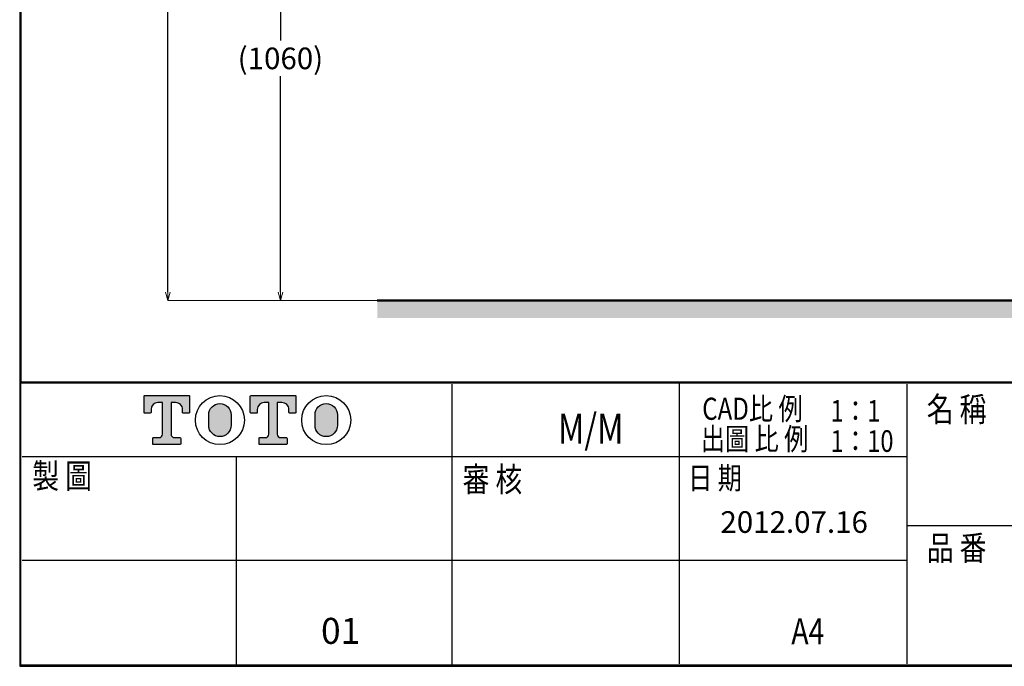
# Model space of a CAD drawing. Units: millimetres. Extents: x 3267 to 9602, y -5941 to -2270.
# Drawn here: x 7602 to 8740, y -5140 to -4393 of the extents above; entities that cross this region are included whole.
import ezdxf
from ezdxf.enums import TextEntityAlignment as Align

# ---------------------------------------------------------------- set-up
doc = ezdxf.new("R2010")
doc.units = ezdxf.units.MM
doc.layers.add('標註線', color=7, linetype='Continuous', lineweight=9)
doc.layers.add('牆壁線', color=4, linetype='Continuous', lineweight=50)
doc.layers.add('繪圖線', color=7, linetype='Continuous')
doc.styles.add('AEH', font='simplex.shx', dxfattribs={"width": 0.8, "bigfont": 'chineset.shx'})
doc.styles.add('SCRIPTC', font='scriptc', dxfattribs={"width": 0.8, "height": 3.40911150488364})
doc.styles.get("Standard").update_dxf_attribs({"font": 'msjh.ttf', "height": 25})
doc.dimstyles.get("Standard").update_dxf_attribs({"dimtxt": 25, "dimasz": 10, "dimexe": 0, "dimexo": 10, "dimgap": 5, "dimtad": 0, "dimtih": 1, "dimtoh": 1, "dimdec": 1, "dimdsep": 46, "dimtxsty": 'Standard', "dimblk": 'OPEN30', "dimcen": 0.09, "dimadec": 0, "dimazin": 2, "dimtfac": 1, "dimtdec": 1, "dimtofl": 0, "dimtmove": 1, "dimatfit": 3, "dimldrblk": 'OPEN30', "dimfxl": 0, "dimtolj": 1, "dimtzin": 0, "dimlwe": 9, "dimarcsym": 0})

# ---------------------------------------------------------------- blocks, each defined once
blk = doc.blocks.new('_OPEN30')
at = {"color": 0, "linetype": 'ByBlock'}
for p, q in [((-1, 0.26794919), (0, 0)), ((0, 0), (-1, -0.26794919)), ((0, 0), (-1, 0))]:
    blk.add_line(p, q, dxfattribs=at)
blk = doc.blocks.new('*D44')
at = {"layer": 'Defpoints', "color": 0}
for p in [(8176.842035584398, -3141.814555404505), (7773.541596436226, -4717.36097490431), (8176.841888949311, -4717.36097490431)]:
    blk.add_point(p, dxfattribs=at)
at = {"layer": '標註線', "color": 0, "lineweight": 9}
for p, q in [((8166.842035584398, -3141.814555404505), (7773.541596436226, -3141.814555404505)), ((8166.841888949311, -4717.36097490431), (7773.541596436226, -4717.36097490431))]:
    blk.add_line(p, q, dxfattribs=at)
at = {"layer": '標註線', "color": 0, "lineweight": -2}
for p, q in [((7773.541596436226, -3151.814555404505), (7773.541596436226, -3909.037410086622)), ((7773.541596436226, -4707.36097490431), (7773.541596436226, -3950.138120222193))]:
    blk.add_line(p, q, dxfattribs=at)
at = {"layer": '標註線', "color": 0, "lineweight": -2, "xscale": 10, "yscale": 10, "zscale": 10}
for p, rotation in [((7773.541596436226, -3141.814555404505), 90), ((7773.541596436226, -4717.36097490431), 270)]:
    blk.add_blockref('_OPEN30', p, dxfattribs=dict(at, rotation=rotation))
at = {"layer": '標註線', "color": 0, "insert": (7773.541596436227, -3929.587765154406), "char_height": 25, "attachment_point": 5}
blk.add_mtext('\\A1;(2075.5)', dxfattribs=at)
blk = doc.blocks.new('*D45')
at = {"layer": 'Defpoints', "color": 0, "lineweight": 0}
for p in [(8172.003430144773, -4157.360954081128), (7903.479528563298, -4717.36097490431), (7935.632997310229, -4717.36097490431)]:
    blk.add_point(p, dxfattribs=at)
at = {"layer": '標註線', "color": 0, "lineweight": 9}
for p, q in [((8162.003430144773, -4157.360954081128), (7903.479528563298, -4157.360954081128)), ((7925.632997310229, -4717.36097490431), (7903.479528563298, -4717.36097490431))]:
    blk.add_line(p, q, dxfattribs=at)
at = {"layer": '標註線', "color": 0, "lineweight": -2}
for p, q in [((7903.479528563298, -4167.360954081128), (7903.479528563298, -4416.737981923318)), ((7903.479528563298, -4707.36097490431), (7903.479528563298, -4457.983947062118))]:
    blk.add_line(p, q, dxfattribs=at)
at = {"layer": '標註線', "color": 0, "lineweight": -2, "xscale": 10, "yscale": 10, "zscale": 10}
for p, rotation in [((7903.479528563298, -4157.360954081128), 90), ((7903.479528563298, -4717.36097490431), 270)]:
    blk.add_blockref('_OPEN30', p, dxfattribs=dict(at, rotation=rotation))
at = {"layer": '標註線', "color": 0, "insert": (7903.479528563299, -4437.360964492717), "char_height": 25, "attachment_point": 5}
blk.add_mtext('\\A1;(1060)', dxfattribs=at)

msp = doc.modelspace()

# ---------------------------------------------------------------- hatches: boundary and pattern name
at = {"layer": '標註線', "lineweight": 0}
h = msp.add_hatch(dxfattribs=at)
h.set_pattern_fill('DOTS', color=256, scale=6)
h.set_pattern_definition([(0, (0, 0), (4.762499999999999, 9.524999999999999), [0, -9.524999999999999])])
h.paths.add_polyline_path([(9252.54318656609, -4717.361073800043), (8015.453358744428, -4717.361073800043), (8015.453358744428, -4737.360959883984), (9252.54318656609, -4737.360959883984)])
at = {"layer": '繪圖線', "linetype": 'ByBlock'}
for points in [[(7767.327894626518, -4871.675533682082, -0.4142135623729967), (7763.33343260121, -4875.66999570739), (7756.799387487275, -4875.66999570739, 0.4142135623732758), (7755.989502322713, -4876.479880871952), (7755.98950232272, -4882.958962188403, 0.4142135623728981), (7756.799387487275, -4883.768847352966), (7787.575023740441, -4883.768847352966, 0.4142135623730951), (7788.384908904993, -4882.958962188411), (7788.384908904993, -4876.479880871952, 0.4142135623731281), (7787.575023740441, -4875.66999570739), (7781.040978626514, -4875.66999570739, -0.4142135623730969), (7777.046516601198, -4871.675533682082), (7777.046516601198, -4835.175737479544), (7782.42069776575, -4835.175737479544, -0.4142135623731892), (7790.409621816381, -4843.16466153019), (7790.409621816381, -4846.514129783342, 0.4142135623730951), (7791.219506980944, -4847.324014947898), (7797.698588297391, -4847.324014947905, 0.4142135623730131), (7798.508473461954, -4846.514129783342), (7798.508473461954, -4827.886770998538, 0.4142135623731442), (7797.698588297402, -4827.076885833982), (7746.675822930303, -4827.076885833975, 0.4142135623730951), (7745.865937765751, -4827.886770998538), (7745.865937765751, -4846.514129783342, 0.4142135623731606), (7746.675822930303, -4847.324014947898), (7753.154904246769, -4847.324014947905, 0.4142135623732755), (7753.964789411328, -4846.51412978335), (7753.964789411328, -4843.16466153019, -0.4142135623730013), (7761.953713461955, -4835.175737479544), (7767.327894626518, -4835.175737479544)], [(7890.160477917669, -4871.675533682082, -0.4142135623729967), (7886.166015892353, -4875.66999570739), (7879.631970778426, -4875.66999570739, 0.4142135623732758), (7878.822085613867, -4876.479880871952), (7878.822085613867, -4882.958962188403, 0.4142135623728981), (7879.631970778426, -4883.768847352966), (7910.407607031591, -4883.768847352966, 0.4142135623730951), (7911.217492196154, -4882.958962188411), (7911.217492196154, -4876.479880871952, 0.414213562373128), (7910.407607031591, -4875.66999570739), (7903.873561917657, -4875.66999570739, -0.4142135623730969), (7899.879099892349, -4871.675533682082), (7899.879099892349, -4835.175737479544), (7905.253281056901, -4835.175737479544, -0.4142135623731892), (7913.242205107539, -4843.16466153019), (7913.242205107539, -4846.514129783342, 0.4142135623730951), (7914.052090272091, -4847.324014947898), (7920.531171588553, -4847.324014947905, 0.4142135623730131), (7921.341056753101, -4846.51412978335), (7921.341056753101, -4827.886770998538, 0.4142135623731442), (7920.531171588556, -4827.076885833982), (7869.50840622145, -4827.076885833975, 0.4142135623730951), (7868.698521056902, -4827.886770998538), (7868.698521056902, -4846.514129783342, 0.4142135623731605), (7869.50840622145, -4847.324014947898), (7875.987487537916, -4847.324014947905, 0.4142135623732755), (7876.797372702471, -4846.51412978335), (7876.797372702471, -4843.16466153019, -0.4142135623730013), (7884.786296753102, -4835.175737479544), (7890.160477917669, -4835.175737479544)]]:
    msp.add_hatch(color=0, dxfattribs=at).paths.add_polyline_path(points)
at = {"layer": '繪圖線'}
h = msp.add_hatch(color=0, dxfattribs=at)
edge = h.paths.add_edge_path()
edge.add_ellipse((7833.603497259426, -4855.422866593467), major_axis=(-28.34598075949725, 0), ratio=0.9999999999997403, start_angle=0, end_angle=360.0000000000008)
h.paths.add_polyline_path([(7846.561659892335, -4849.34872785929), (7846.561659892335, -4861.497005327651, -1), (7820.645334626517, -4861.497005327651), (7820.645334626517, -4849.34872785929, -1)], flags=16)
h = msp.add_hatch(color=0, dxfattribs=at)
edge = h.paths.add_edge_path()
edge.add_ellipse((7956.436080550577, -4855.422866593467), major_axis=(-28.34598075949725, 0), ratio=0.9999999999997403, start_angle=0, end_angle=360.0000000000008)
h.paths.add_polyline_path([(7969.394243183486, -4849.34872785929), (7969.394243183486, -4861.497005327651, -1), (7943.477917917664, -4861.497005327651), (7943.477917917664, -4849.34872785929, -1)], flags=16)

# ---------------------------------------------------------------- linework, layer by layer
at = {"layer": '牆壁線'}
msp.add_line((9227.54318656609, -4717.361072250322), (8015.453360605816, -4717.360959883984), dxfattribs=at)
at = {"layer": '繪圖線', "color": 0, "linetype": 'ByBlock'}
for p, q in [((8364.549693810242, -5136.943206913044), (8364.549693810242, -4812.493028906715)), ((8101.517565137909, -4813.990952166215), (8101.517565137909, -5138.441130172537)), ((8627.581822482583, -5136.943206913044), (8627.581822482583, -4813.990952166215)), ((8627.581822482583, -4897.874654697861), (7605.205658492339, -4897.874654697861)), ((7852.612650185367, -5139.939053432036), (7852.612650185367, -4897.874654697861)), ((8627.581822482583, -5017.708515457353), (7605.205658492339, -5017.708515457353))]:
    msp.add_line(p, q, dxfattribs=at)
at = {"layer": '繪圖線', "linetype": 'ByBlock'}
msp.add_line((9599.175753429046, -4977.763895204184), (8627.581822482583, -4977.763895204184), dxfattribs=at)
at = {"layer": '繪圖線', "lineweight": 30}
msp.add_lwpolyline([(7602.209811973347, -5139.939053432036), (9602.171599948035, -5139.939053432036), (9602.171599948035, -2269.912550267467), (7602.209811973347, -2269.912550267467)], close=True, dxfattribs=at)
at = {"layer": '繪圖線', "color": 0}
msp.add_lwpolyline([(9600.673676688542, -4810.995105647223), (9600.673676688542, -2271.410473526959), (7603.70773523284, -2271.410473526959), (7603.70773523284, -4810.995105647223)], close=True, dxfattribs=at)
at = {"layer": '繪圖線', "linetype": 'ByBlock'}
msp.add_lwpolyline([(7603.70773523284, -4812.493028906715), (9600.673676688542, -4812.493028906715), (9600.673676688542, -5138.441130172537), (7603.70773523284, -5138.441130172537)], close=True, dxfattribs=at)
at = {"layer": '繪圖線', "color": 0}
for points in [[(7767.327894626518, -4835.175737479544), (7761.953713461955, -4835.175737479544, 0.4142135623730013), (7753.964789411328, -4843.16466153019), (7753.964789411328, -4846.51412978335, -0.4142135623732756), (7753.154904246769, -4847.324014947905), (7746.675822930303, -4847.324014947898, -0.4142135623731606), (7745.865937765751, -4846.514129783342), (7745.865937765751, -4827.886770998538, -0.414213562373095), (7746.675822930303, -4827.076885833975), (7797.698588297402, -4827.076885833982, -0.4142135623731442), (7798.508473461954, -4827.886770998538), (7798.508473461954, -4846.514129783342, -0.4142135623730131), (7797.698588297391, -4847.324014947905), (7791.219506980944, -4847.324014947898, -0.414213562373095), (7790.409621816381, -4846.514129783342), (7790.409621816381, -4843.16466153019, 0.4142135623731892), (7782.42069776575, -4835.175737479544), (7777.046516601198, -4835.175737479544), (7777.046516601198, -4871.675533682082, 0.4142135623730969), (7781.040978626514, -4875.66999570739), (7787.575023740441, -4875.66999570739, -0.4142135623731279), (7788.384908904993, -4876.479880871952), (7788.384908904993, -4882.958962188411, -0.414213562373095), (7787.575023740441, -4883.768847352966), (7756.799387487275, -4883.768847352966, -0.4142135623728981), (7755.98950232272, -4882.958962188403), (7755.989502322713, -4876.479880871952, -0.4142135623732757), (7756.799387487275, -4875.66999570739), (7763.33343260121, -4875.66999570739, 0.4142135623729967), (7767.327894626518, -4871.675533682082)], [(7890.160477917669, -4835.175737479544), (7884.786296753102, -4835.175737479544, 0.4142135623730013), (7876.797372702471, -4843.16466153019), (7876.797372702471, -4846.51412978335, -0.4142135623732756), (7875.987487537916, -4847.324014947905), (7869.50840622145, -4847.324014947898, -0.4142135623731606), (7868.698521056902, -4846.514129783342), (7868.698521056902, -4827.886770998538, -0.414213562373095), (7869.50840622145, -4827.076885833975), (7920.531171588556, -4827.076885833982, -0.4142135623731442), (7921.341056753101, -4827.886770998538), (7921.341056753101, -4846.51412978335, -0.4142135623730131), (7920.531171588553, -4847.324014947905), (7914.052090272091, -4847.324014947898, -0.414213562373095), (7913.242205107539, -4846.514129783342), (7913.242205107539, -4843.16466153019, 0.4142135623731892), (7905.253281056901, -4835.175737479544), (7899.879099892349, -4835.175737479544), (7899.879099892349, -4871.675533682082, 0.4142135623730969), (7903.873561917657, -4875.66999570739), (7910.407607031591, -4875.66999570739, -0.4142135623731279), (7911.217492196154, -4876.479880871952), (7911.217492196154, -4882.958962188411, -0.414213562373095), (7910.407607031591, -4883.768847352966), (7879.631970778426, -4883.768847352966, -0.4142135623728981), (7878.822085613867, -4882.958962188403), (7878.822085613867, -4876.479880871952, -0.4142135623732757), (7879.631970778426, -4875.66999570739), (7886.166015892353, -4875.66999570739, 0.4142135623729967), (7890.160477917669, -4871.675533682082)], [(7820.645334626517, -4849.34872785929, -0.9999999999999999), (7846.561659892335, -4849.34872785929), (7846.561659892335, -4861.497005327651, -0.9999999999999999), (7820.645334626517, -4861.497005327651)], [(7943.477917917664, -4849.34872785929, -0.9999999999999999), (7969.394243183486, -4849.34872785929), (7969.394243183486, -4861.497005327651, -0.9999999999999999), (7943.477917917664, -4861.497005327651)]]:
    msp.add_lwpolyline(points, format="xyb", close=True, dxfattribs=at)
for centre in [(7833.603497259426, -4855.422866593467), (7956.436080550577, -4855.422866593467)]:
    msp.add_ellipse(centre, major_axis=(-28.34598075949737, 0), ratio=0.99999999999974, dxfattribs=at)

# ---------------------------------------------------------------- texts
at = {"layer": '繪圖線', "color": 0, "style": 'AEH', "width": 0.8}
for s, height, p in [('CAD比 例', 25.56563578632911, (8448.845897763844, -4855.069986303376)), ('出圖 比 例', 25.56563578632911, (8451.383608628716, -4889.952973218795)), ('製 圖', 28.40626198481012, (7651.235566607769, -4934.083159568213)), ('審 核', 28.40626198481012, (8148.45789892748, -4938.077621593536)), ('日 期', 25.56563578632911, (8405.688242563396, -4935.168453954249))]:
    msp.add_text(s, height=height, dxfattribs=at).set_placement(p, align=Align.CENTER)
at = {"layer": '繪圖線', "style": 'AEH', "width": 0.8}
for s, p in [('1：1', (8539.155538145511, -4857.208265311691)), ('1：10', (8539.155538145511, -4892.09125222711))]:
    msp.add_text(s, height=25, dxfattribs=at).set_placement(p)
for s, height, p in [('名 稱', 28.40626198481012, (8684.777339541963, -4857.009682116691)), ('品 番', 28.40626198481012, (8684.777339541963, -5017.382202398566)), ('A4', 30, (8512.892339559987, -5114.37074777744))]:
    msp.add_text(s, height=height, dxfattribs=at).set_placement(p, align=Align.CENTER)
at = {"layer": '繪圖線', "color": 0, "style": 'SCRIPTC', "width": 0.8}
msp.add_text('M/M', height=34.41431392315793, dxfattribs=at).set_placement((8224.166585977257, -4882.471971864597))
at = {"layer": '繪圖線', "width": 119.7780907274773, "attachment_point": 1}
for s, insert, char_height in [('2012.07.16', (8411.882702337525, -4960.695409016584), 25), ('01', (7950.350581569512, -5083.967654279933), 30)]:
    msp.add_mtext(s, dxfattribs=dict(at, insert=insert, char_height=char_height))

# ---------------------------------------------------------------- dimensions: what is measured, and where the dimension line sits
at = {"layer": '標註線'}
for base, p1, p2, text, picture, middle in [((7773.541596436226, -4717.36097490431), (8176.842035584398, -3141.814555404505), (8176.841888949311, -4717.36097490431), '(2075.5)', '*D44', (7773.541596436227, -3929.587765154406)), ((7903.479528563298, -4717.36097490431), (8172.003430144773, -4157.360954081128), (7935.632997310229, -4717.36097490431), '(1060)', '*D45', (7903.479528563299, -4437.360964492717))]:
    dim = msp.add_linear_dim(base=base, p1=p1, p2=p2, angle=90, text=text, dimstyle='Standard', dxfattribs=at)
    dim.commit()
    dim.dimension.update_dxf_attribs({"geometry": picture, "text_midpoint": middle})

doc.saveas('drawing.dxf')
